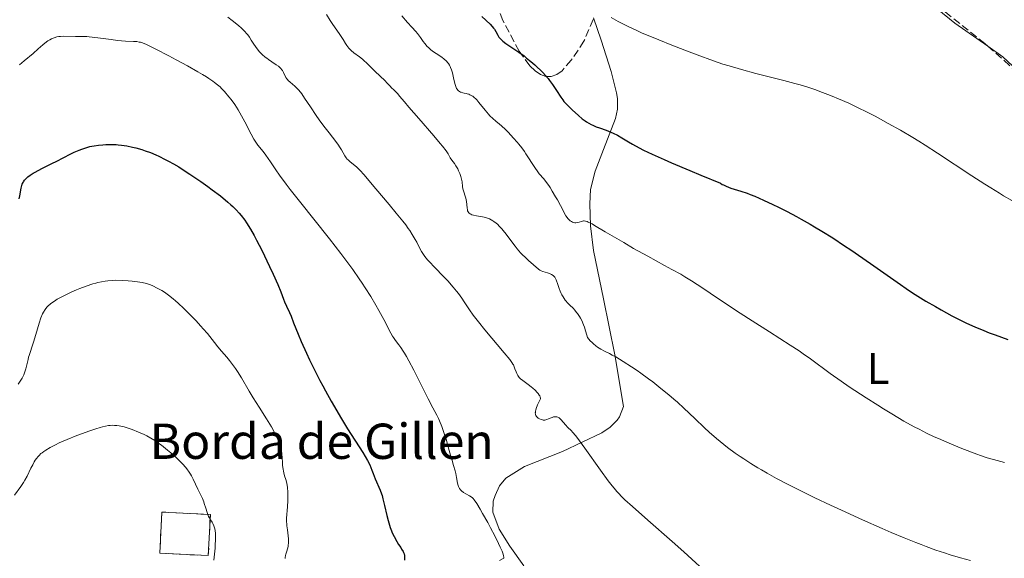
# Model space of a CAD drawing. Units: metres. Extents: x 651336 to 654789, y 4750920 to 4753307.
# Drawn here: x 652265 to 652488, y 4751890 to 4752012 of the extents above; entities that cross this region are included whole.
import ezdxf
from ezdxf.enums import TextEntityAlignment as Align

# ---------------------------------------------------------------- set-up
doc = ezdxf.new("R2010")
doc.units = ezdxf.units.M
doc.header["$MEASUREMENT"] = 0
doc.linetypes.add('DGN Style 3', pattern=[2.435890702152634, 1.739921930109024, -0.6959687720436097])
for name, color, linetype, lineweight in [('construcción   en ruinas', 1, 'Continuous', 0), ('contrucción  en ruinas', 1, 'DGN Style 3', 13), ('Curva de nivel directora', 30, 'Continuous', 30), ('Curva de nivel intermedia', 30, 'Continuous', 0), ('Etiqueta de uso rústico', 92, 'Continuous', 0), ('Línea de cambio de uso (parcela vista)', 92, 'Continuous', 0), ('Texto de Borda', 7, 'Continuous', 0), ('Zona arbolada', 92, 'DGN Style 3', 0)]:
    doc.layers.add(name, color=color, linetype=linetype, lineweight=lineweight)
doc.styles.add('Style-Arial', font='arial.ttf')

msp = doc.modelspace()

# ---------------------------------------------------------------- linework, layer by layer
at = {"layer": 'construcción   en ruinas', "color": 1, "linetype": 'Continuous', "lineweight": 0, "extrusion": (-0.04219211889015658, 0.02777084799242416, 0.9987234878109861), "elevation": 105381.8997419309, "flags": 128}
msp.add_lwpolyline([(-4327897.463510597, -2065008.179346059), (-4327889.417255933, -2065003.427937227), (-4327883.82893271, -2065012.930754891), (-4327891.866834374, -2065017.676672798), (-4327897.463510597, -2065008.179346059)], close=True, dxfattribs=at)
at = {"layer": 'contrucción  en ruinas', "color": 1, "linetype": 'DGN Style 3', "lineweight": 13, "extrusion": (-0.04219211889015658, 0.02777084799242416, 0.9987234878109861), "elevation": 105381.8997419309, "flags": 128}
msp.add_lwpolyline([(-4327889.417255933, -2065003.427937227), (-4327883.82893271, -2065012.930754891), (-4327891.866834374, -2065017.676672798), (-4327897.463510597, -2065008.179346059), (-4327889.417255933, -2065003.427937227)], dxfattribs=at)
at = {"layer": 'Curva de nivel directora', "color": 30, "linetype": 'Continuous', "lineweight": 30, "flags": 128}
for points, elevation in [([(652369.4900000001, 4752012.9), (652371.3799999988, 4752011.199999999), (652371.8499999982, 4752010.680000001)], 975.0000000000002), ([(652371.8499999982, 4752010.680000001), (652372.1299999999, 4752010.310000001), (652372.3099999987, 4752010.050000003), (652372.6299999983, 4752009.520000001), (652373.0799999998, 4752008.680000001), (652373.3599999992, 4752008.240000002), (652373.7500000005, 4752007.79), (652373.9899999995, 4752007.560000001), (652374.269999999, 4752007.33), (652374.9399999996, 4752006.840000001), (652376.759999999, 4752005.630000001), (652377.8999999989, 4752004.830000001), (652379.0399999989, 4752003.99), (652379.6400000001, 4752003.520000001), (652380.5599999988, 4752002.770000001), (652381.4799999996, 4752001.970000003), (652381.9400000002, 4752001.550000002), (652382.8399999987, 4752000.689999999), (652383.27, 4752000.24), (652383.8899999993, 4751999.560000001), (652384.4799999993, 4751998.87), (652384.8399999992, 4751998.410000003), (652385.5299999998, 4751997.5), (652386.4299999983, 4751996.189999999), (652387.4199999986, 4751994.67), (652387.8299999998, 4751994.070000002), (652388.1000000002, 4751993.690000001), (652388.5799999986, 4751993.120000001), (652389.0199999989, 4751992.680000001), (652389.989999999, 4751991.800000002), (652391.3899999983, 4751990.49), (652392.2599999999, 4751989.75), (652392.8999999993, 4751989.280000002), (652393.23, 4751989.050000001), (652393.7499999986, 4751988.730000001), (652394.2899999995, 4751988.449999999), (652394.6499999993, 4751988.270000001), (652395.4099999992, 4751987.960000002), (652396.1699999992, 4751987.670000002), (652397.669999999, 4751987.15), (652398.7399999998, 4751986.740000002), (652399.2400000005, 4751986.520000001), (652400.2100000004, 4751986.030000002), (652401.2099999995, 4751985.45), (652402.7499999995, 4751984.530000002), (652403.6700000005, 4751983.99), (652405.1700000003, 4751983.150000002), (652406.1600000005, 4751982.650000001), (652408.1099999996, 4751981.710000004), (652410.7999999986, 4751980.49), (652412.4799999993, 4751979.760000002), (652416.639999999, 4751978), (652419.1699999992, 4751976.949999999), (652423.5999999995, 4751975.140000002), (652423.9699999982, 4751974.890000001), (652424.2499999999, 4751974.740000002), (652424.869999999, 4751974.45), (652425.9399999996, 4751974.050000001), (652428.1999999994, 4751973.330000001), (652429.6099999998, 4751972.859999999), (652430.3099999994, 4751972.610000002), (652431.4099999992, 4751972.170000001), (652433.3499999993, 4751971.33), (652435.4999999995, 4751970.330000001), (652436.7199999999, 4751969.730000002), (652438.6899999991, 4751968.740000002), (652440.8099999981, 4751967.630000001), (652441.9099999999, 4751967.019999999), (652443.9199999995, 4751965.890000002), (652444.9499999998, 4751965.279999999), (652446.5500000003, 4751964.310000001), (652449.0699999993, 4751962.730000001), (652451.7499999994, 4751960.980000001), (652453.1599999998, 4751960.020000001), (652457.639999999, 4751956.910000001), (652463.6799999984, 4751952.680000001), (652466.479999999, 4751950.78), (652467.78, 4751949.930000001), (652470.1699999993, 4751948.430000001), (652472.3199999996, 4751947.160000001), (652473.6399999984, 4751946.41), (652476.0599999991, 4751945.109999999), (652478.2899999998, 4751943.970000002), (652479.4199999986, 4751943.430000001), (652481.2400000002, 4751942.600000001), (652483.3500000002, 4751941.720000001), (652484.5499999983, 4751941.250000001), (652485.8600000005, 4751940.750000001), (652488.7599999993, 4751939.680000001)], 975.0000000000002), ([(652264.5700000008, 4751971.620000001), (652264.7199999982, 4751972.28), (652265.0299999989, 4751974.050000001), (652265.1699999997, 4751974.66), (652265.2599999993, 4751974.930000001), (652265.4299999991, 4751975.300000002), (652265.5299999996, 4751975.470000002), (652265.7699999987, 4751975.82), (652266.0500000004, 4751976.140000001), (652266.2200000002, 4751976.310000001), (652266.5099999986, 4751976.560000001), (652267.0499999997, 4751976.970000002), (652267.7499999992, 4751977.420000001), (652268.1600000004, 4751977.66), (652269.6699999992, 4751978.460000004), (652271.9699999992, 4751979.58), (652273.0699999989, 4751980.130000004), (652274.5399999997, 4751980.890000002), (652276.2400000006, 4751981.790000001), (652277.0599999987, 4751982.190000001), (652278.1899999997, 4751982.670000002), (652278.7599999997, 4751982.890000001), (652279.6499999993, 4751983.180000001), (652280.5799999991, 4751983.430000002), (652281.0499999984, 4751983.539999999), (652281.5299999992, 4751983.630000004), (652282.5199999993, 4751983.78), (652283.5299999996, 4751983.880000001), (652284.2200000002, 4751983.920000001), (652285.6199999994, 4751983.940000001)], 950.0000000000002), ([(652285.6199999994, 4751983.940000001), (652286.5599999982, 4751983.9), (652287.0399999988, 4751983.869999999), (652287.7899999998, 4751983.800000003), (652288.9799999989, 4751983.619999999), (652290.2899999986, 4751983.34), (652290.9999999995, 4751983.160000001), (652292.3699999996, 4751982.75), (652293.1200000007, 4751982.510000001), (652294.2999999986, 4751982.07), (652295.5700000004, 4751981.54), (652296.2299999997, 4751981.240000002), (652297.6400000004, 4751980.550000003), (652298.3800000001, 4751980.17), (652299.529999999, 4751979.530000002), (652300.7299999993, 4751978.82), (652301.5499999997, 4751978.310000001), (652303.2300000006, 4751977.230000001), (652305.7400000005, 4751975.53), (652307.3399999987, 4751974.390000002), (652308.3499999989, 4751973.640000002), (652310.1799999997, 4751972.250000001), (652311.8600000005, 4751970.87), (652312.5699999991, 4751970.250000001), (652313.0099999993, 4751969.850000001), (652313.7899999993, 4751969.080000003), (652314.4699999989, 4751968.33), (652314.9000000004, 4751967.820000002), (652315.6899999992, 4751966.760000002), (652316.1299999997, 4751966.130000001), (652316.979999999, 4751964.759999999), (652317.8399999996, 4751963.260000001), (652318.4099999995, 4751962.199999999), (652319.5799999986, 4751959.930000001), (652321.3499999989, 4751956.28), (652322.1699999992, 4751954.52), (652323.1999999996, 4751952.220000002), (652323.8999999991, 4751950.51), (652324.4899999992, 4751948.890000002), (652324.7499999985, 4751948.220000001), (652325.1799999999, 4751947.240000002), (652325.8399999993, 4751945.810000001), (652326.1999999991, 4751944.980000001), (652326.7800000003, 4751943.510000001), (652327.8099999984, 4751940.920000001), (652328.5199999993, 4751939.250000001), (652329.7199999995, 4751936.600000001), (652330.4100000003, 4751935.130000002), (652331.5500000003, 4751932.810000001), (652332.7599999993, 4751930.430000001), (652333.3799999985, 4751929.240000002), (652334.0099999988, 4751928.07), (652335.2800000008, 4751925.770000001), (652336.5599999991, 4751923.550000001), (652337.3999999998, 4751922.140000001), (652339.0299999992, 4751919.470000002), (652342.449999999, 4751914.100000001), (652343.5499999986, 4751912.280000002), (652344.0999999985, 4751911.32), (652344.5399999988, 4751910.080000003), (652344.8099999992, 4751909.370000001), (652345.2999999988, 4751908.15), (652346.4299999997, 4751905.54), (652346.7200000003, 4751904.750000001), (652346.8599999989, 4751904.320000002), (652347.0499999989, 4751903.630000001), (652347.4199999999, 4751902.08), (652347.9199999984, 4751899.830000001), (652348.2000000001, 4751898.7), (652348.5099999985, 4751897.62), (652348.6799999983, 4751897.100000001), (652348.9600000001, 4751896.36), (652349.1599999989, 4751895.900000001), (652349.5700000002, 4751895.050000003), (652350.1899999994, 4751893.920000002), (652350.5899999995, 4751893.270000001), (652351.07, 4751892.54), (652351.28, 4751892.220000001), (652351.5999999997, 4751891.680000001), (652351.7199999982, 4751891.440000001), (652351.8599999989, 4751891.109999999), (652351.9299999983, 4751890.780000002), (652351.9500000007, 4751890.610000002), (652351.9599999996, 4751890.340000001), (652351.9100000004, 4751889.710000004)], 950.0000000000002)]:
    msp.add_lwpolyline(points, dxfattribs=dict(at, elevation=elevation))
at = {"layer": 'Curva de nivel intermedia', "color": 30, "linetype": 'Continuous', "lineweight": 0, "flags": 128}
for points, elevation in [([(652311.8700000016, 4752012.789999999), (652312.890000001, 4752012.029999998), (652314.3100000002, 4752010.869999998), (652314.9500000017, 4752010.300000001), (652315.7300000017, 4752009.55), (652316.140000001, 4752009.09), (652316.38, 4752008.800000001), (652316.7900000013, 4752008.239999999), (652317.1900000013, 4752007.58), (652317.7600000014, 4752006.63), (652318.1200000012, 4752006.099999999), (652318.7300000014, 4752005.339999998), (652319.0900000012, 4752004.939999999), (652319.6900000003, 4752004.34), (652320.3600000008, 4752003.749999999), (652320.7200000007, 4752003.470000001), (652321.1000000007, 4752003.199999999), (652321.8700000017, 4752002.679999999), (652322.870000001, 4752002.01), (652323.3300000014, 4752001.670000001), (652323.7300000016, 4752001.310000001), (652323.9000000014, 4752001.13), (652324.1400000005, 4752000.850000001), (652324.2700000001, 4752000.66), (652324.5000000005, 4752000.269999999), (652325.0599999991, 4751999.140000001), (652325.2600000004, 4751998.81), (652325.3699999999, 4751998.65), (652325.5599999998, 4751998.430000001), (652325.9900000013, 4751998.029999999), (652327.0700000009, 4751997.150000001), (652327.6800000012, 4751996.560000001), (652328.0000000007, 4751996.199999998), (652328.6399999999, 4751995.380000001), (652329.2900000004, 4751994.439999999), (652330.6000000002, 4751992.439999999), (652331.8899999999, 4751990.499999999), (652332.5500000014, 4751989.539999999), (652333.630000001, 4751988.069999999), (652334.8200000002, 4751986.55), (652336.3400000001, 4751984.609999999), (652336.9700000006, 4751983.769999999), (652337.2300000021, 4751983.390000002), (652337.6499999999, 4751982.74), (652338.4099999999, 4751981.38), (652338.7300000017, 4751980.899999999), (652338.9700000009, 4751980.609999998), (652339.150000002, 4751980.420000001), (652339.6000000013, 4751980.01), (652341.0300000019, 4751978.82), (652341.860000001, 4751978.050000002), (652342.7199999995, 4751977.099999999), (652345.4200000018, 4751973.880000001), (652348.4500000004, 4751970.329999999), (652350.0799999998, 4751968.390000001), (652351.5800000018, 4751966.529999999), (652352.23, 4751965.680000001), (652352.8, 4751964.899999999), (652353.1300000009, 4751964.41), (652353.7000000008, 4751963.539999999), (652354.3600000001, 4751962.419999998), (652354.7100000011, 4751961.770000001), (652355.2600000009, 4751960.659999999), (652355.7900000009, 4751959.689999999), (652356.0700000002, 4751959.230000001), (652356.5599999997, 4751958.529999999), (652357.1600000008, 4751957.779999998), (652357.5200000008, 4751957.380000001), (652358.8000000014, 4751956.01), (652360.7800000019, 4751954.01), (652361.7300000018, 4751953.009999998), (652363.0000000015, 4751951.59), (652363.73, 4751950.710000001), (652364.1700000004, 4751950.140000001)], 960.0000000000002), ([(652334.2600000014, 4752013.390000001), (652335.1100000008, 4752012.029999998), (652335.5500000011, 4752011.36), (652336.2199999995, 4752010.37), (652337.1400000004, 4752009.069999998), (652337.5800000007, 4752008.409999999), (652338.0000000009, 4752007.720000001), (652338.5700000009, 4752006.81), (652338.8700000005, 4752006.369999999), (652339.3399999997, 4752005.75), (652339.6000000013, 4752005.470000001), (652339.8700000017, 4752005.2), (652340.4599999996, 4752004.719999999), (652341.7400000005, 4752003.789999999), (652342.4100000008, 4752003.279999999), (652342.7500000007, 4752002.989999999), (652343.41, 4752002.380000001), (652345.2800000008, 4752000.48), (652347.4700000014, 4751998.439999999), (652348.01, 4751997.859999999), (652348.6700000016, 4751997.130000001), (652348.9900000013, 4751996.789999999), (652349.5000000009, 4751996.3), (652350.1500000014, 4751995.689999999), (652350.4300000007, 4751995.4), (652350.8399999997, 4751994.909999999), (652351.9100000004, 4751993.59), (652352.9200000007, 4751992.399999999), (652355.1800000005, 4751989.8), (652358.6200000005, 4751985.859999998), (652360.0300000008, 4751984.180000001), (652360.5800000007, 4751983.51), (652361.3600000008, 4751982.48), (652361.8300000001, 4751981.769999999), (652362.3200000019, 4751980.930000001), (652362.6799999995, 4751980.4), (652363.2600000007, 4751979.59), (652363.5800000003, 4751979.12), (652364.0000000005, 4751978.369999999), (652364.2100000007, 4751977.970000001), (652364.49, 4751977.340000001), (652364.7200000002, 4751976.699999999), (652364.8099999997, 4751976.390000001), (652364.8800000012, 4751976.08), (652364.9800000017, 4751975.49), (652365.1100000015, 4751974.399999999), (652365.2000000008, 4751973.890000001), (652365.25, 4751973.640000002)], 965), ([(652351.3200000003, 4752013.099999999), (652352.600000001, 4752011.609999998), (652353.6200000005, 4752010.499999999), (652354.5099999999, 4752009.560000001), (652354.8899999999, 4752009.09), (652355.5400000003, 4752008.180000001), (652356.1900000008, 4752007.259999999), (652356.5300000005, 4752006.8), (652357.0700000015, 4752006.159999998), (652357.3500000008, 4752005.88), (652357.9299999997, 4752005.380000001), (652358.5100000009, 4752004.949999999), (652359.7100000011, 4752004.16), (652360.5100000014, 4752003.609999998), (652360.8900000014, 4752003.32), (652361.4300000002, 4752002.819999999), (652361.7600000009, 4752002.449999998), (652361.9000000017, 4752002.259999998), (652362.1100000017, 4752001.939999999), (652362.2900000006, 4752001.609999998), (652362.4000000001, 4752001.369999999), (652362.5900000001, 4752000.880000002), (652362.8200000003, 4752000.130000001), (652363.1500000011, 4751998.67), (652363.4400000017, 4751997.5), (652363.5900000016, 4751997.039999999), (652363.7600000014, 4751996.65), (652363.8500000008, 4751996.480000001), (652364.0499999997, 4751996.21), (652364.1600000014, 4751996.09), (652364.4299999997, 4751995.899999999), (652364.6399999999, 4751995.800000001), (652364.7900000019, 4751995.749999999), (652365.1400000005, 4751995.649999999), (652365.4500000011, 4751995.59), (652365.9100000015, 4751995.499999999), (652366.1600000019, 4751995.430000001), (652366.5599999998, 4751995.3), (652366.7699999999, 4751995.210000001), (652367.1900000002, 4751994.980000001), (652367.4200000004, 4751994.84), (652367.76, 4751994.569999999)], 970.0000000000002), ([(652398.8200000002, 4752012.699999999), (652400.4100000015, 4752011.789999999), (652401.2800000011, 4752011.329999999), (652402.7899999998, 4752010.58), (652404.6300000016, 4752009.739999999), (652405.7200000002, 4752009.259999999), (652409.6200000006, 4752007.63), (652412.5399999997, 4752006.460000001), (652416.4600000002, 4752004.930000001), (652418.2999999998, 4752004.23), (652421.9800000011, 4752002.899999999), (652424.1600000004, 4752002.16), (652425.5599999997, 4752001.720000001), (652428.3400000002, 4752000.899999999), (652431.6100000002, 4752000.03), (652437.9800000006, 4751998.430000001), (652440.4600000017, 4751997.779999999), (652441.6399999995, 4751997.439999999), (652443.3899999997, 4751996.9), (652445.2000000002, 4751996.289999999), (652446.1500000001, 4751995.939999999), (652447.9400000006, 4751995.26), (652448.8900000005, 4751994.890000002), (652450.3600000012, 4751994.27), (652452.6800000013, 4751993.26), (652455.1199999999, 4751992.109999998), (652456.3800000006, 4751991.489999999), (652458.6900000017, 4751990.32), (652459.8600000007, 4751989.689999999), (652461.6500000011, 4751988.710000001), (652464.3900000014, 4751987.159999999), (652467.1800000009, 4751985.499999999), (652468.5800000002, 4751984.640000001)], 980), ([(652267.7200000001, 4752004.580000001), (652268.8300000011, 4752005.570000002), (652269.9100000006, 4752006.539999999), (652270.370000001, 4752006.92), (652271.0700000006, 4752007.41), (652271.54, 4752007.679999999), (652271.8500000007, 4752007.849999999), (652272.4600000009, 4752008.11), (652273.1200000005, 4752008.310000001), (652273.5800000008, 4752008.4), (652273.8900000014, 4752008.430000001), (652274.5799999998, 4752008.460000001), (652277.3, 4752008.380000001), (652277.8400000011, 4752008.4), (652278.6100000021, 4752008.430000001), (652279.0700000003, 4752008.430000001), (652279.9199999997, 4752008.390000001), (652280.4400000006, 4752008.350000001), (652282.3899999995, 4752008.11), (652285.4100000015, 4752007.699999998), (652286.850000001, 4752007.529999999), (652288.6600000015, 4752007.380000002), (652290.500000001, 4752007.29), (652291.2200000008, 4752007.24), (652291.7800000019, 4752007.149999999), (652292.0700000002, 4752007.09), (652292.5400000019, 4752006.939999999), (652293.4500000015, 4752006.57), (652294.0300000004, 4752006.289999999), (652295.5800000017, 4752005.52), (652298.4699999995, 4752004.009999999), (652300.1400000014, 4752003.119999999), (652302.6900000017, 4752001.730000001), (652305.07, 4752000.390000001), (652306.1100000015, 4751999.779999999), (652307.0100000001, 4751999.23), (652307.5399999998, 4751998.900000001), (652308.4600000007, 4751998.289999999), (652308.8499999996, 4751998), (652309.5300000014, 4751997.470000001), (652310.1000000014, 4751996.970000001), (652310.4500000001, 4751996.63), (652311.1100000016, 4751995.939999999), (652312.1199999999, 4751994.75), (652312.6400000005, 4751994.09), (652313.4400000006, 4751992.989999999), (652314.2200000008, 4751991.779999999), (652314.6100000021, 4751991.13), (652314.9900000019, 4751990.45), (652315.7400000007, 4751989.029999998), (652317.130000001, 4751986.289999999), (652317.7700000004, 4751985.13), (652318.0800000011, 4751984.640000001), (652318.6700000011, 4751983.789999999), (652319.8500000013, 4751982.329999999), (652320.4700000003, 4751981.529999999), (652321.5299999998, 4751980), (652322.7800000015, 4751978.140000001), (652323.5999999996, 4751976.989999999), (652325.1100000006, 4751974.929999999), (652326.0200000004, 4751973.739999999), (652328.0900000001, 4751971.09), (652334.9000000006, 4751962.57), (652337.5000000002, 4751959.24), (652338.6600000003, 4751957.720000001), (652340.2400000005, 4751955.560000001), (652341.6900000012, 4751953.48), (652342.3700000007, 4751952.460000001), (652343.03, 4751951.439999999), (652344.2800000017, 4751949.430000001), (652345.4100000005, 4751947.51), (652346.0800000011, 4751946.32), (652347.2200000011, 4751944.230000001), (652348.8100000002, 4751941.15), (652349.2200000016, 4751940.449999999), (652349.4299999994, 4751940.140000001), (652349.900000001, 4751939.519999999), (652350.6699999999, 4751938.539999999), (652351.1300000005, 4751937.9), (652351.66, 4751937.099999999), (652351.9500000007, 4751936.630000001), (652352.42, 4751935.829999999), (652352.9400000009, 4751934.899999999), (652354.0700000018, 4751932.749999999), (652357.3399999996, 4751926.24), (652358.3900000001, 4751924.239999999), (652359.2700000008, 4751922.59), (652359.6300000007, 4751921.84), (652359.880000001, 4751921.28), (652360.4000000019, 4751919.99), (652360.7900000009, 4751918.899999999), (652361.3600000008, 4751917.16), (652361.8700000005, 4751915.390000001), (652362.4600000004, 4751913.189999999), (652362.7199999997, 4751912.259999999), (652363.0500000005, 4751911.140000002), (652363.4100000004, 4751909.930000001), (652363.5500000013, 4751909.349999999), (652363.73, 4751908.41), (652363.9700000014, 4751907.16), (652364.1200000012, 4751906.609999998)], 955), ([(652264.610000001, 4752002.01), (652265.7000000017, 4752002.890000001), (652267.7200000001, 4752004.580000001)], 955), ([(652367.76, 4751994.569999999), (652368.1, 4751994.25), (652368.3400000012, 4751994.009999998), (652368.8100000008, 4751993.470000001), (652370.25, 4751991.67), (652370.9600000009, 4751990.820000002), (652371.3099999997, 4751990.439999999), (652371.9900000013, 4751989.779999999), (652372.6500000006, 4751989.210000002), (652373.5100000012, 4751988.51), (652373.9300000013, 4751988.159999999), (652374.8600000013, 4751987.300000001), (652375.4600000003, 4751986.689999998), (652376.6699999995, 4751985.390000001), (652377.480000001, 4751984.46), (652377.8899999999, 4751983.970000001), (652378.5100000014, 4751983.179999999), (652379.1500000006, 4751982.300000001), (652379.4700000002, 4751981.829999999), (652381.4600000017, 4751978.689999999), (652382.1500000001, 4751977.720000001), (652382.500000001, 4751977.289999999), (652383.5100000014, 4751976.149999999), (652384.1500000006, 4751975.329999999), (652384.6700000014, 4751974.59), (652384.9599999997, 4751974.140000001), (652385.4500000017, 4751973.369999998), (652386.1900000013, 4751972.09), (652386.6100000016, 4751971.34), (652387.3, 4751970.069999999), (652388.4900000015, 4751967.759999998), (652388.7900000009, 4751967.369999999), (652388.980000001, 4751967.15), (652389.3200000006, 4751966.789999999), (652389.4800000016, 4751966.649999999), (652389.79, 4751966.429999999), (652390.0700000017, 4751966.279999998), (652390.2500000005, 4751966.220000001), (652390.6000000014, 4751966.17), (652390.8000000003, 4751966.17), (652391.2000000004, 4751966.23), (652391.5800000004, 4751966.33), (652392.060000001, 4751966.48), (652392.28, 4751966.539999999), (652392.5599999994, 4751966.599999998), (652392.7100000014, 4751966.599999998), (652392.9900000008, 4751966.560000001), (652393.3500000007, 4751966.439999999), (652393.5700000019, 4751966.350000001), (652394.4600000017, 4751965.91), (652395.0499999993, 4751965.579999999), (652397.4800000013, 4751964.159999999), (652401.67, 4751961.67), (652403.8899999995, 4751960.369999999), (652407.0900000003, 4751958.59), (652410.9200000014, 4751956.52), (652412.5900000011, 4751955.61), (652414.5800000004, 4751954.49), (652415.5300000004, 4751953.92), (652417.0200000012, 4751953.009999998), (652419.6200000008, 4751951.32), (652422.9300000012, 4751949.119999999), (652428.0800000009, 4751945.699999999), (652430.7699999998, 4751943.949999999), (652434.6900000004, 4751941.449999998), (652439.4199999999, 4751938.449999998), (652441.4500000018, 4751937.119999998), (652442.3600000015, 4751936.499999999), (652444.010000001, 4751935.34), (652448.4800000014, 4751932.039999999), (652450.9900000015, 4751930.259999999), (652452.810000001, 4751929.009999999), (652454.0700000017, 4751928.16), (652456.650000001, 4751926.470000001), (652459.2599999994, 4751924.81), (652460.5500000014, 4751924), (652462.4600000002, 4751922.84), (652465.2000000007, 4751921.230000001), (652467.5000000006, 4751919.949999998), (652468.6200000005, 4751919.36), (652470.3100000002, 4751918.499999999), (652472.0800000004, 4751917.659999999), (652473.0000000015, 4751917.239999998), (652475.9500000018, 4751915.96), (652477.9700000002, 4751915.140000001), (652480.5499999997, 4751914.149999999), (652481.740000001, 4751913.720000001), (652482.5800000014, 4751913.430000001), (652484.1000000013, 4751912.930000001), (652485.4800000003, 4751912.509999999), (652486.3400000009, 4751912.27), (652487.9800000016, 4751911.850000001)], 970.0000000000002), ([(652468.5800000002, 4751984.640000001), (652469.9900000006, 4751983.749999999), (652472.7900000013, 4751981.949999999), (652480.5899999999, 4751976.8), (652483.5300000013, 4751974.909999998), (652484.9000000014, 4751974.06), (652486.8500000006, 4751972.880000002), (652487.8000000005, 4751972.32), (652489.7000000004, 4751971.24)], 980), ([(652365.25, 4751973.640000002), (652365.400000002, 4751973.17), (652365.7300000006, 4751972.230000001), (652365.8600000001, 4751971.75), (652365.9899999998, 4751970.99), (652366.1200000017, 4751969.59), (652366.2100000011, 4751969.109999998), (652366.2600000004, 4751968.909999999), (652366.3800000009, 4751968.65), (652366.5399999997, 4751968.440000001), (652366.6300000013, 4751968.34), (652366.8400000016, 4751968.179999999), (652366.9599999998, 4751968.109999999), (652367.1699999999, 4751968.009999999), (652367.5499999999, 4751967.880000001), (652368.300000001, 4751967.73), (652369.6300000009, 4751967.52), (652370.400000002, 4751967.350000001), (652370.9200000007, 4751967.170000001), (652371.1900000012, 4751967.060000001), (652371.5800000001, 4751966.869999998), (652371.9700000011, 4751966.63), (652372.2300000006, 4751966.46), (652372.7500000012, 4751966.050000001), (652373.0000000016, 4751965.829999999), (652373.5, 4751965.34), (652374.0000000007, 4751964.810000001), (652374.3300000015, 4751964.430000001), (652374.9800000021, 4751963.619999999), (652376.0700000006, 4751962.17), (652377.0400000005, 4751960.880000001), (652377.5200000011, 4751960.259999999), (652378.2499999999, 4751959.390000001), (652378.6200000008, 4751958.989999999), (652379.3499999995, 4751958.27), (652380.0400000003, 4751957.65), (652381.2200000003, 4751956.66), (652382.3300000012, 4751955.680000001), (652382.6200000017, 4751955.46), (652382.7800000005, 4751955.369999998), (652382.9400000015, 4751955.289999999), (652383.3000000013, 4751955.149999999), (652384.3899999999, 4751954.84), (652384.8100000002, 4751954.699999998), (652385, 4751954.619999997), (652385.2700000005, 4751954.48), (652385.6200000015, 4751954.24), (652385.9000000008, 4751953.980000001), (652386.0300000005, 4751953.829999999), (652386.2100000015, 4751953.560000001), (652386.3600000013, 4751953.240000002), (652386.4400000017, 4751953.050000001), (652386.6500000019, 4751952.38), (652386.9800000006, 4751951.289999999), (652387.2100000007, 4751950.680000001), (652387.4700000001, 4751950.109999999), (652387.6300000009, 4751949.820000002), (652387.8900000001, 4751949.359999998), (652388.390000001, 4751948.659999998), (652389.0200000012, 4751947.91), (652389.4000000011, 4751947.53), (652390.1500000021, 4751946.789999999), (652390.5600000012, 4751946.359999998), (652390.9800000014, 4751945.869999999), (652391.1900000015, 4751945.59), (652391.6100000017, 4751944.949999998), (652391.8200000018, 4751944.589999998), (652392.1400000014, 4751943.989999999), (652392.5400000016, 4751943.07), (652392.7400000005, 4751942.55), (652393.0199999999, 4751941.689999999), (652393.2800000014, 4751940.720000001), (652393.4100000011, 4751940.199999998), (652394.0700000004, 4751939.430000001), (652394.4900000006, 4751939), (652394.760000001, 4751938.739999999), (652395.2900000009, 4751938.29), (652395.6799999997, 4751937.999999999), (652396.4599999998, 4751937.51), (652397.26, 4751937.09), (652398.42, 4751936.52), (652399.0599999994, 4751936.189999999), (652399.8300000004, 4751935.769999999), (652401.5400000004, 4751934.749999999), (652403.4, 4751933.539999997), (652404.6800000009, 4751932.670000001), (652405.5500000003, 4751932.060000001), (652407.2699999991, 4751930.8), (652408.2300000002, 4751930.09), (652410.0800000011, 4751928.640000001), (652411.8800000005, 4751927.17), (652413.0400000004, 4751926.180000001), (652413.8099999992, 4751925.5), (652415.3100000013, 4751924.140000001), (652417.7800000012, 4751921.800000001), (652419.9400000004, 4751919.730000001), (652421.02, 4751918.720000001), (652422.6600000006, 4751917.259999999), (652423.500000001, 4751916.56), (652425.1900000009, 4751915.220000001), (652426.9200000009, 4751913.96)], 965), ([(652264.3400000005, 4751929.590000001), (652264.9400000018, 4751930.470000001), (652265.2200000011, 4751930.939999999), (652265.4900000016, 4751931.439999999), (652265.6100000001, 4751931.710000002), (652265.7799999999, 4751932.13), (652266.0599999994, 4751933.039999999), (652266.2900000019, 4751933.989999999), (652266.5600000002, 4751935.199999998), (652266.7000000009, 4751935.739999999), (652266.8000000014, 4751936.109999998), (652267.0100000015, 4751936.789999997), (652267.5200000012, 4751938.199999998), (652267.8200000006, 4751939.099999999), (652268.3300000003, 4751940.829999999), (652269.0999999992, 4751943.429999999), (652269.5000000015, 4751944.62), (652269.8600000015, 4751945.529999999), (652270.0600000003, 4751945.939999999), (652270.4100000013, 4751946.509999999), (652270.8200000003, 4751947.039999999), (652271.0599999995, 4751947.3), (652271.6300000016, 4751947.800000001), (652271.9600000002, 4751948.06), (652272.5300000003, 4751948.439999999), (652273.1800000007, 4751948.84), (652273.6600000013, 4751949.109999998), (652274.6900000017, 4751949.649999999), (652276.3800000015, 4751950.46), (652277.5400000014, 4751950.960000001), (652278.3000000014, 4751951.279999998), (652279.7600000009, 4751951.84), (652281.2499999997, 4751952.329999999), (652281.9300000013, 4751952.519999999), (652282.3700000017, 4751952.640000001), (652283.2300000022, 4751952.82), (652284.0700000004, 4751952.960000002), (652284.6400000004, 4751953.029999998), (652285.7900000016, 4751953.109999998), (652286.4700000011, 4751953.130000001), (652287.8800000015, 4751953.109999998), (652289.2900000019, 4751953.04), (652290.2000000017, 4751952.949999998), (652291.3500000006, 4751952.81), (652291.8800000001, 4751952.720000001), (652292.4299999999, 4751952.619999999), (652293.4200000003, 4751952.38), (652294.3000000009, 4751952.09), (652294.8399999995, 4751951.88), (652295.8699999999, 4751951.390000001), (652296.9299999995, 4751950.789999999), (652297.4900000005, 4751950.440000001), (652298.4100000013, 4751949.779999998), (652299.4400000018, 4751948.96), (652300.0099999995, 4751948.48), (652300.6199999996, 4751947.930000001), (652301.9299999995, 4751946.71), (652302.8300000003, 4751945.829999999), (652304.5900000016, 4751944.039999999), (652305.7800000008, 4751942.749999999), (652306.3100000005, 4751942.149999999), (652307.2400000005, 4751941.039999999), (652308.8400000007, 4751939.05), (652309.6200000008, 4751938.09), (652310.4500000001, 4751937.099999999), (652311.6300000002, 4751935.699999999), (652312.2400000005, 4751934.949999998), (652313.1600000013, 4751933.75), (652313.6100000006, 4751933.109999998), (652314.0599999998, 4751932.429999999), (652314.9500000017, 4751931.01), (652316.7000000018, 4751928.01), (652317.5900000016, 4751926.51), (652318.9500000004, 4751924.36), (652320.6600000004, 4751921.710000001), (652321.4200000003, 4751920.5), (652321.7500000012, 4751919.92), (652322.3500000001, 4751918.819999999), (652322.8500000008, 4751917.84), (652323.1300000002, 4751917.25), (652323.5599999994, 4751916.239999999), (652323.8400000011, 4751915.48), (652323.9400000017, 4751915.150000001), (652324.0399999999, 4751914.65), (652324.1300000015, 4751913.75), (652324.1800000007, 4751912.970000001), (652324.2400000012, 4751911.779999998), (652324.2900000003, 4751911.17)], 945.0000000000002), ([(652364.1700000004, 4751950.140000001), (652364.9400000017, 4751949.05), (652365.4600000001, 4751948.259999999), (652366.2000000001, 4751947.109999999), (652366.6600000004, 4751946.439999999), (652367.540000001, 4751945.23), (652368.0900000009, 4751944.51), (652368.7300000002, 4751943.699999999), (652370.1900000019, 4751941.92), (652374.5500000005, 4751936.720000001), (652375.8200000002, 4751935.16), (652376.3000000007, 4751934.49), (652376.5199999998, 4751934.140000002), (652376.6300000015, 4751933.940000001), (652376.8100000003, 4751933.539999997), (652376.9900000015, 4751933.050000001), (652377.2400000017, 4751932.369999998), (652377.3800000005, 4751932.029999999), (652377.6200000017, 4751931.550000001), (652377.7600000004, 4751931.329999999), (652377.9200000013, 4751931.130000001), (652378.2800000011, 4751930.769999999), (652378.7400000015, 4751930.410000001), (652379.9800000021, 4751929.539999999), (652380.6799999995, 4751929.009999999), (652381.0400000016, 4751928.720000001), (652381.5700000012, 4751928.24), (652382.0499999997, 4751927.739999999), (652382.2599999997, 4751927.480000001), (652382.49, 4751927.119999998), (652382.5900000005, 4751926.939999999), (652382.7000000001, 4751926.67), (652382.7699999993, 4751926.4), (652382.7900000017, 4751926.269999999), (652382.3600000005, 4751925.390000001), (652382.1300000001, 4751924.880000001), (652381.8100000004, 4751924.060000001), (652381.7099999998, 4751923.73), (652381.6600000006, 4751923.529999998), (652381.6100000015, 4751923.199999998), (652381.6000000003, 4751923.06), (652381.6200000005, 4751922.82), (652381.6699999997, 4751922.619999999), (652381.7300000022, 4751922.5), (652381.8700000008, 4751922.300000002), (652382.1300000001, 4751922.029999998), (652382.280000002, 4751921.899999999), (652382.5300000003, 4751921.74), (652382.9300000003, 4751921.550000001), (652383.2099999996, 4751921.480000001), (652383.3500000006, 4751921.45), (652383.5600000005, 4751921.439999999), (652383.7800000019, 4751921.460000001), (652384.1999999998, 4751921.56), (652384.6200000001, 4751921.720000001), (652385.160000001, 4751921.959999999), (652385.4200000003, 4751922.06), (652385.750000001, 4751922.16), (652385.9099999998, 4751922.189999999), (652386.1500000011, 4751922.21), (652386.4999999999, 4751922.179999999), (652386.7200000011, 4751922.109999999), (652386.8300000007, 4751922.050000001), (652387.0000000005, 4751921.959999999), (652387.1600000014, 4751921.83), (652387.49, 4751921.52), (652388.4700000013, 4751920.350000001), (652388.9899999998, 4751919.8), (652389.7300000018, 4751919.060000001), (652390.1200000008, 4751918.640000001), (652390.7000000019, 4751917.970000001), (652391.0400000017, 4751917.55), (652391.6500000019, 4751916.749999999), (652392.8700000001, 4751915.06), (652396.3800000015, 4751910.089999998), (652398.1299999994, 4751907.679999999), (652399.0200000014, 4751906.519999999), (652399.4500000004, 4751906), (652400.1100000021, 4751905.24), (652400.4699999997, 4751904.859999998), (652401.2499999999, 4751904.069999999), (652401.9400000004, 4751903.409999999), (652403.6400000014, 4751901.850000001), (652407.1399999994, 4751898.759999998), (652412.6500000014, 4751893.92), (652415.3000000003, 4751891.560000001), (652421.5800000011, 4751885.859999999)], 960.0000000000002), ([(652263.4800000022, 4751904.399999999), (652264.9200000016, 4751906.359999998), (652265.5600000009, 4751907.33), (652265.8499999993, 4751907.810000001), (652266.360000001, 4751908.749999999), (652267.2199999995, 4751910.529999998), (652267.6200000017, 4751911.34), (652267.9800000016, 4751912.009999999), (652268.1800000005, 4751912.33), (652268.5000000001, 4751912.779999999), (652268.86, 4751913.220000001), (652269.05, 4751913.430000001), (652269.4900000005, 4751913.850000001), (652269.7400000007, 4751914.050000002), (652270.140000001, 4751914.359999999), (652270.5800000011, 4751914.659999999), (652271.6000000003, 4751915.259999998), (652272.7600000005, 4751915.859999999), (652273.6100000021, 4751916.26), (652275.4400000004, 4751917.06), (652277.6599999999, 4751917.939999999), (652278.6500000001, 4751918.32), (652280.5800000012, 4751919.020000001), (652281.9000000001, 4751919.470000001), (652282.9500000007, 4751919.789999999), (652283.4400000002, 4751919.930000001), (652284.1500000008, 4751920.09), (652284.8200000015, 4751920.199999998), (652285.1600000013, 4751920.24), (652285.8300000017, 4751920.27), (652286.1700000016, 4751920.259999999), (652286.6900000002, 4751920.220000001), (652287.2199999997, 4751920.140000001), (652287.5900000008, 4751920.08), (652288.3300000007, 4751919.9), (652289.4600000017, 4751919.57), (652290.2100000004, 4751919.3), (652291.6200000008, 4751918.740000002), (652292.8900000005, 4751918.17), (652293.5000000007, 4751917.859999998), (652294.3900000004, 4751917.359999999), (652295.3100000012, 4751916.789999999), (652295.7900000017, 4751916.460000001), (652296.810000001, 4751915.730000001), (652298.2200000014, 4751914.63), (652298.920000001, 4751914.050000002), (652299.9200000003, 4751913.169999998), (652300.3899999994, 4751912.739999999), (652301.2400000012, 4751911.91), (652301.620000001, 4751911.51), (652302.3099999995, 4751910.720000001), (652302.7099999996, 4751910.199999998), (652302.9600000001, 4751909.859999998), (652303.4100000014, 4751909.189999999), (652303.6300000005, 4751908.81), (652304.0300000006, 4751908.05), (652305.0499999998, 4751905.819999999), (652306.0900000016, 4751903.67), (652306.4000000021, 4751902.939999998), (652306.5300000019, 4751902.569999999), (652306.8800000005, 4751901.449999999), (652307.1599999999, 4751900.49), (652307.3200000008, 4751900.029999998), (652307.4999999995, 4751899.599999999), (652307.6100000015, 4751899.399999999), (652307.9700000013, 4751898.83), (652308.32, 4751898.3), (652308.4900000021, 4751897.989999999), (652308.7200000001, 4751897.46), (652308.8499999996, 4751897.029999998), (652308.9000000011, 4751896.789999999), (652308.9800000016, 4751896.4), (652309.0599999998, 4751895.73)], 940), ([(652426.9200000009, 4751913.96), (652428.0899999999, 4751913.159999999), (652428.8699999999, 4751912.640000001), (652430.4400000012, 4751911.619999999), (652432.0400000017, 4751910.640000001), (652432.8600000021, 4751910.150000001), (652434.1600000006, 4751909.4), (652436.3100000009, 4751908.220000001), (652438.7800000008, 4751906.930000001), (652440.1799999999, 4751906.220000001), (652441.6999999998, 4751905.470000001), (652445.0100000001, 4751903.859999999), (652448.5799999997, 4751902.17), (652451.0200000006, 4751901.039999999), (652455.8200000017, 4751898.84), (652460.2600000009, 4751896.869999999), (652462.3200000017, 4751895.98), (652465.2200000007, 4751894.769999999), (652467.8600000005, 4751893.699999998), (652469.0899999997, 4751893.220000001), (652470.2600000009, 4751892.779999999), (652472.4200000003, 4751891.999999999), (652474.4100000019, 4751891.330000001), (652475.65, 4751890.939999999), (652477.9900000002, 4751890.249999999), (652480.2600000012, 4751889.640000001)], 965), ([(652324.2900000003, 4751911.17), (652324.390000001, 4751910.289999999), (652324.4600000002, 4751909.880000001), (652324.5400000006, 4751909.51), (652324.7300000006, 4751908.83), (652325.01, 4751907.949999999), (652325.1399999997, 4751907.48), (652325.3099999997, 4751906.659999999), (652325.3699999999, 4751906.189999998), (652325.4600000015, 4751905.130000001), (652325.5000000017, 4751903.990000002), (652325.4900000006, 4751903.220000001), (652325.4400000013, 4751901.779999998), (652325.2100000011, 4751899.199999998), (652325.2000000001, 4751898.380000001), (652325.2200000001, 4751897.949999999), (652325.2699999993, 4751897.5), (652325.4000000012, 4751896.539999999), (652325.5800000001, 4751895.2), (652325.6300000015, 4751894.529999999), (652325.6400000004, 4751893.880000001), (652325.6300000015, 4751893.57), (652325.570000001, 4751893.119999999), (652325.5199999998, 4751892.819999999), (652325.380000001, 4751892.259999998), (652325.2300000013, 4751891.730000001), (652325.0300000003, 4751891.060000001), (652324.9500000018, 4751890.74), (652324.8700000015, 4751890.269999999), (652324.8600000002, 4751890.05)], 945.0000000000002), ([(652364.1200000012, 4751906.609999998), (652364.2100000007, 4751906.369999999), (652364.4200000007, 4751905.96), (652364.6700000011, 4751905.609999999), (652364.860000001, 4751905.41), (652365.3000000013, 4751905.06), (652365.8600000001, 4751904.699999999), (652366.6600000004, 4751904.25), (652367.0200000004, 4751904.029999998), (652367.3300000009, 4751903.820000002), (652367.4800000007, 4751903.67), (652367.76, 4751903.350000001), (652368.3099999999, 4751902.560000001), (652369.1300000002, 4751901.219999999), (652369.6599999999, 4751900.289999999), (652370.8300000012, 4751898.210000001), (652371.4700000006, 4751897.029999998), (652372.4200000004, 4751895.220000001), (652373.2899999999, 4751893.470000001), (652373.660000001, 4751892.660000001), (652374.0700000002, 4751891.699999999), (652374.230000001, 4751891.279999999), (652374.4000000008, 4751890.74), (652374.4800000013, 4751890.329999999), (652374.4800000013, 4751890.169999998), (652373.4700000009, 4751889.649999999)], 955), ([(652309.0599999998, 4751895.73), (652309.0900000011, 4751894.949999999), (652309.0900000011, 4751894.369999998), (652309.0300000008, 4751893.119999999), (652308.9800000016, 4751892.449999998), (652308.8400000007, 4751891.08), (652308.6600000019, 4751889.699999999)], 940)]:
    msp.add_lwpolyline(points, dxfattribs=dict(at, elevation=elevation))
at = {"layer": 'Línea de cambio de uso (parcela vista)', "color": 92, "linetype": 'Continuous', "lineweight": 0}
for points in [[(652422.3949999996, 4752052.4564, 987.1610999999976), (652422.4000000004, 4752052.449999999, 987.1600000000036), (652425.7100000001, 4752048.720000001, 986.7400000000052), (652438.7100000001, 4752039.960000001, 985.4100000000036), (652457.9100000003, 4752026.74, 984.529999999999), (652476.7300000006, 4752011.430000001, 983.5700000000071), (652484.2165000001, 4752006.186699999, 983.1778000000049)], [(652378.9900000002, 4751888.42, 954.9600000000064), (652375.79, 4751892.859999999, 954.9600000000064), (652373.3799999999, 4751896.720000001, 954.9600000000064), (652371.9500000002, 4751900.609999999, 954.9600000000064), (652372.0800000001, 4751903.09, 954.9600000000064), (652372.4699999997, 4751904.33, 954.9600000000064), (652373.4800000006, 4751906.57, 955.4900000000052), (652374.9400000004, 4751908.279999999, 956.1499999999943), (652379.1600000003, 4751910.91, 956.779999999999), (652387.7300000006, 4751914.359999999, 959.0099999999949), (652396.6799999997, 4751918.58, 960.929999999993), (652398.5800000001, 4751919.82, 961.3999999999943), (652400.1699999999, 4751921.41, 962.5200000000042), (652400.6900000004, 4751922.199999999, 962.8300000000017), (652401.6299999999, 4751924.51, 963.0599999999978), (652399.6699999999, 4751936.25, 964.7400000000052), (652397.0999999996, 4751948.91, 967.3600000000006), (652394.7599999999, 4751959.9, 969.0200000000042), (652394.0899999999, 4751965.470000001, 970.2200000000012), (652393.9600000001, 4751970.460000001, 970.5), (652394.1399999997, 4751973.720000001, 971.4799999999959), (652395.1900000004, 4751977.890000001, 972.9100000000036), (652397.0800000001, 4751982.789999999, 974.3899999999995), (652399.7800000003, 4751989.810000001, 975.6000000000058), (652400.2699999996, 4751991.949999999, 975.9400000000023), (652400.2699999996, 4751994.32, 976.7400000000052), (652400.0199999996, 4751995.66, 977.1300000000047), (652398.7699999996, 4752000.49, 977.3699999999953), (652396.5700000003, 4752007.560000001, 978.8399999999965), (652394.7648999998, 4752012.6325, 979.3328000000038)], [(652484.2165000001, 4752006.186699999, 983.1778000000049), (652487.6100000005, 4752003.810000001, 983), (652495.3600000005, 4751996.600000001, 982.8999999999943), (652500.0800000001, 4751990.75, 983.0800000000017), (652502.1500000004, 4751987.25, 982.8600000000006), (652504.1299999999, 4751982.67, 982.2700000000042), (652505.5278000003, 4751978.805000001, 981.7194000000019)]]:
    msp.add_polyline3d(points, dxfattribs=at)
at = {"layer": 'Zona arbolada', "color": 92, "linetype": 'DGN Style 3', "lineweight": 0}
for points in [[(652484.2165000001, 4752006.186699999, 995.2090999999928), (652483.54, 4752006.779999999, 995.1499999999943), (652467.9500000002, 4752019.289999999, 992.779999999999), (652457.9900000002, 4752026.890000001, 991.7899999999937), (652447.2999999998, 4752034.9, 992.0200000000042), (652426.7199999997, 4752049.09, 992.9799999999959), (652422.3949999996, 4752052.4564, 993.2501000000049)], [(652394.7199999997, 4752012.24, 979.8800000000047), (652392.6399999997, 4752007.359999999, 979.3699999999953), (652389.7599999999, 4752003.050000001, 979.3200000000071), (652387.7000000002, 4752000.630000001, 979.529999999999), (652386.4500000002, 4751999.75, 979.6999999999971), (652385.2199999997, 4751999.33, 979.8899999999995), (652383.9900000002, 4751999.350000001, 980.1100000000006), (652382.7699999996, 4751999.779999999, 980.3500000000058), (652381.5499999998, 4752000.59, 980.6100000000006), (652380.3399999999, 4752001.75, 980.8899999999995), (652377.9100000003, 4752005.050000001, 981.4900000000052), (652374.2699999996, 4752012.01, 982.4600000000064), (652369.3300000001, 4752023.91, 983.800000000003)], [(652505.5278000003, 4751978.805000001, 991.9174999999959), (652503.2300000006, 4751982.34, 992.9100000000036), (652498.6799999997, 4751991.220000001, 994.8600000000006), (652497.3799999999, 4751993.32, 995.1999999999971), (652494.5499999998, 4751996.77, 995.6000000000058), (652489.1500000004, 4752001.859999999, 995.6399999999995), (652484.2165000001, 4752006.186699999, 995.2090999999928)]]:
    msp.add_polyline3d(points, dxfattribs=at)

# ---------------------------------------------------------------- texts
at = {"layer": 'Etiqueta de uso rústico', "color": 92, "linetype": 'Continuous', "lineweight": 0, "style": 'Style-Arial'}
msp.add_text('L', height=7.000000000000002, dxfattribs=at).set_placement((652459.3314203803, 4751933.150010003, 971.3617999999988), align=Align.MIDDLE_CENTER)
at = {"layer": 'Texto de Borda', "color": 7, "linetype": 'Continuous', "lineweight": 0, "style": 'Style-Arial'}
msp.add_text('Borda de Gillen', height=8, dxfattribs=at).set_placement((652294.1200000005, 4751912.650000001, 939.1199999999953))

doc.saveas('drawing.dxf')
